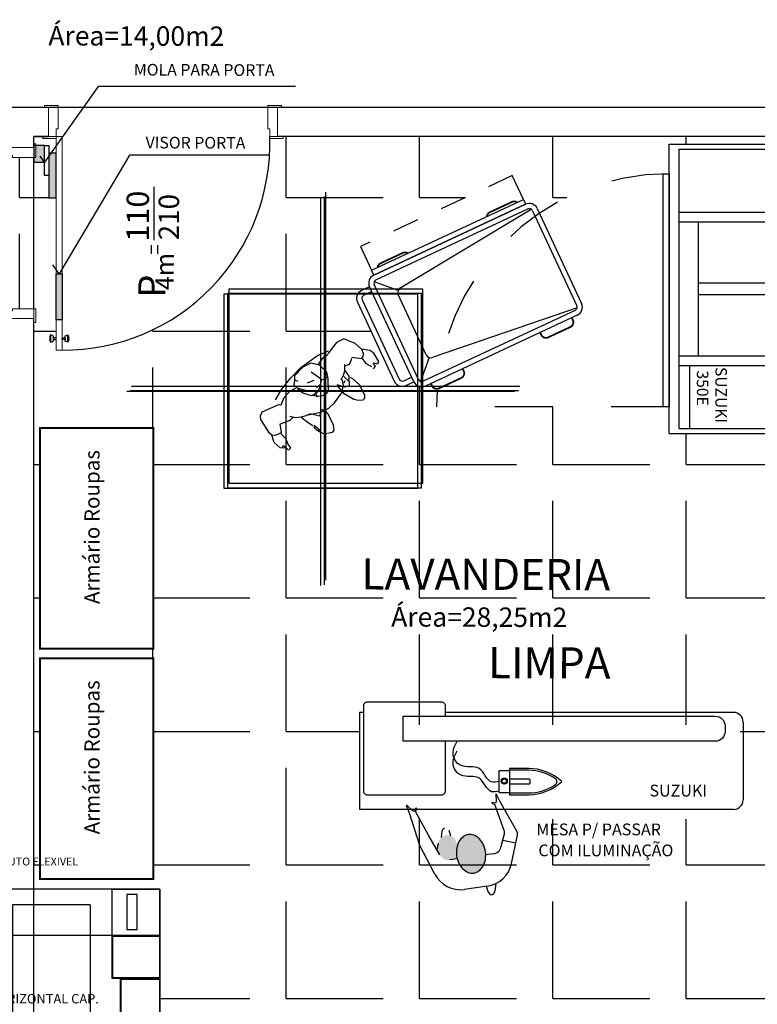
# Model space of a CAD drawing. Units: metres. Extents: x -5 to 11409, y -524 to 0.
# Drawn here: x 11335 to 11339, y -434 to -429 of the extents above; entities that cross this region are included whole.
import ezdxf
from ezdxf.enums import TextEntityAlignment as Align

# ---------------------------------------------------------------- set-up
doc = ezdxf.new("R2010")
doc.units = ezdxf.units.M
doc.header["$LTSCALE"] = 2.5
doc.header["$MEASUREMENT"] = 0
doc.header["$PDMODE"] = 66
doc.header["$PDSIZE"] = -0.1
doc.linetypes.add('CACHE', pattern=[0.24, 0.12, -0.12])
doc.linetypes.add('HIDDEN2', pattern=[0.12, 0.06, -0.06])
doc.layers.get('0').update_dxf_attribs({"linetype": 'CONTINUOUS'})
for name, color, linetype in [('0 FACHADA', 7, 'CONTINUOUS'), ('01ESQUADRIAS', 5, 'CONTINUOUS'), ('0COTAS', 142, 'CONTINUOUS'), ('0E', 5, 'CONTINUOUS'), ('0TEXTO', 3, 'CONTINUOUS'), ('cabelo', 44, 'CONTINUOUS'), ('calça', 116, 'CONTINUOUS'), ('EQUIP', 7, 'CONTINUOUS'), ('GIRO', 7, 'CONTINUOUS'), ('TEXTO', 7, 'CONTINUOUS')]:
    doc.layers.add(name, color=color, linetype=linetype)
doc.layers.add('4', color=7, linetype='CONTINUOUS', lineweight=25)
doc.layers.add('Portas', color=5, linetype='CONTINUOUS', lineweight=20)
doc.styles.add('REGUA80', font='simplex.shx')
doc.styles.add('ROMANS', font='ROMANS.SHX', dxfattribs={"width": 1.25})
pattern_1 = [(0, (78.8374, -54.412), (0, 0.6875), [0.5, -0.1875]), (90, (78.8374, -54.412), (-0.6875, 4e-17), [0.5, -0.1875])]

# ---------------------------------------------------------------- blocks, each defined once
blk = doc.blocks.new('carrinho roupa')
at = {"const_width": 0.01}
for points in [[(0.1894, 0.3807, -0.260697), (0.215, 0.395), (0.355, 0.395, -0.260697), (0.3806, 0.3807)], [(1.0706, 0.3807, 0.260697), (1.045, 0.395), (0.905, 0.395, 0.260697), (0.8794, 0.3807)], [(0.185, -0.35), (0.185, -0.365, 0.414214), (0.215, -0.395), (0.355, -0.395, 0.414214), (0.385, -0.365), (0.385, -0.35)], [(1.075, -0.35), (1.075, -0.365, -0.414214), (1.045, -0.395), (0.905, -0.395, -0.414214), (0.875, -0.365), (0.875, -0.35)]]:
    blk.add_lwpolyline(points, format="xyb", dxfattribs=at)
at = {"layer": '0TEXTO', "linetype": 'HIDDEN2'}
for p, q in [((1.11, 0.5307), (0.15, 0.5307)), ((0.15, 0.5307), (0.15, 0.3807)), ((1.11, 0.3807), (1.11, 0.5307))]:
    blk.add_line(p, q, dxfattribs=at)
at = {"layer": '0TEXTO'}
for p, q in [((0.15, 0.35), (1.11, 0.35)), ((0.1, 0.3), (0.05, 0.3)), ((0.1, -0.3), (0.1, 0.3)), ((0.13, -0.3), (0.13, 0.3)), ((0.2388, 0.2112), (0.1359, 0.3141)), ((0.15, 0.32), (1.11, 0.32)), ((0.26, 0.22), (1.1262, 0.3118)), ((1.13, 0.3), (1.13, -0.3)), ((1.16, 0.3), (1.16, -0.3)), ((0, 0.25), (0, -0.25)), ((0.03, 0.25), (0.03, -0.25)), ((0.1, 0.27), (0.05, 0.27)), ((0.23, -0.19), (0.23, 0.19)), ((0.2388, -0.2112), (0.1359, -0.3141)), ((1.1262, -0.3118), (0.26, -0.22)), ((0.05, -0.27), (0.1, -0.27)), ((0.05, -0.3), (0.1, -0.3)), ((1.11, -0.32), (0.15, -0.32)), ((1.11, -0.35), (0.15, -0.35))]:
    blk.add_line(p, q, dxfattribs=at)
blk.add_lwpolyline([(1.11, 0.35), (0.15, 0.35), (0.15, 0.3807), (1.11, 0.3807)], close=True, dxfattribs=at)
for centre, radius, start, end in [((0.15, 0.3), 0.05, 90, 180), ((1.11, 0.3), 0.05, 360, 90), ((0.05, 0.25), 0.05, 90, 180), ((0.15, 0.3), 0.02, 90, 180), ((1.11, 0.3), 0.02, 360, 90), ((0.05, 0.25), 0.02, 90, 180), ((0.26, 0.19), 0.03, 90, 180), ((0.26, -0.19), 0.03, 180, 270), ((0.05, -0.25), 0.05, 180, 270), ((0.05, -0.25), 0.02, 180, 270), ((0.15, -0.3), 0.05, 180, 270), ((0.15, -0.3), 0.02, 180, 270), ((1.11, -0.3), 0.05, 270, 0), ((1.11, -0.3), 0.02, 270, 0)]:
    blk.add_arc(centre, radius, start, end, dxfattribs=at)
blk = doc.blocks.new('SECADOR ROTATIVO')
for p, q in [((0.4011, 0.1801), (0.1735, 0.0589)), ((1.4915, 0.1801), (0.4011, 0.1801)), ((0.1735, 0.0589), (0.1588, 0.0865))]:
    blk.add_line(p, q)
at = {"color": 253, "linetype": 'CACHE'}
blk.add_line((1.6182, 0), (-0.6294, 0), dxfattribs=at)
at = {"linetype": 'CACHE'}
blk.add_line((1.3136, -1.933), (1.3136, -3.133), dxfattribs=at)
blk.add_lwpolyline([(0.3794, 0), (0.4304, 0), (0.4304, -0.0312), (0.3794, -0.0312)], close=True)
for centre, radius, start, end in [((0.0794, -0.079), 0.3229, 321.5358, 8.5231), ((0.0794, -0.079), 0.3429, 321.5358, 8.0226), ((0.8271, -0.5128), 0.5469, 154.7981, 211.6799), ((0.8271, -0.5128), 0.5269, 154.7981, 211.6799)]:
    blk.add_arc(centre, radius, start, end)
blk.add_arc((1.3136, -1.933), 1.2, 180, 270, dxfattribs=at)
at = {"layer": '0TEXTO'}
for p, q in [((-0.0389, -0.8519), (0, -0.8)), ((1.4123, -0.8), (0, -0.8)), ((1.4511, -0.8519), (1.4123, -0.8)), ((-0.0389, -1.933), (-0.0389, -0.8519)), ((1.4261, -0.85), (-0.0139, -0.85)), ((-0.0139, -1.883), (-0.0139, -0.85)), ((0.3111, -1.883), (0.3111, -0.85)), ((0.3611, -1.883), (0.3611, -0.85)), ((1.0511, -1.883), (1.0511, -0.85)), ((1.1011, -1.883), (1.1011, -0.85)), ((1.4261, -1.883), (1.4261, -0.85)), ((1.4511, -1.933), (1.4511, -0.8519)), ((1.0511, -0.95), (0.3611, -0.95)), ((0.6761, -1.783), (0.6761, -0.95)), ((0.7361, -1.783), (0.7361, -0.95)), ((1.0511, -1.783), (0.3611, -1.783)), ((1.1011, -1.8285), (1.4261, -1.8285)), ((1.4261, -1.883), (-0.0139, -1.883)), ((1.4511, -1.933), (-0.0389, -1.933))]:
    blk.add_line(p, q, dxfattribs=at)
for points in [[(0, -0.8), (0.2412, -0.8), (0.2412, 0.2272), (0, 0.2272)], [(0.7385, -0.4), (0.6772, -0.4), (0.6772, -0.3387), (0.7385, -0.3387)], [(0.3716, -0.4), (1.0616, -0.4), (1.0616, -0.4622), (0.3716, -0.4622)], [(0.5323, -0.4622), (0.9009, -0.4622), (0.9009, -0.8), (0.5323, -0.8)], [(0.8064, -0.5711), (0.6191, -0.5711), (0.6191, -0.5196), (0.8064, -0.5196)], [(0.8064, -0.6911), (0.6191, -0.6911), (0.6191, -0.7426), (0.8064, -0.7426)], [(0.1136, -1.933), (1.3136, -1.933), (1.3136, -1.9649), (0.1136, -1.9649)]]:
    blk.add_lwpolyline(points, close=True, dxfattribs=at)
for points in [[(0.6825, -0.5196), (0.6825, -0.4622), (0.7423, -0.4622), (0.7423, -0.5196)], [(0.6825, -0.6911), (0.6825, -0.5711)], [(0.7423, -0.5711), (0.7423, -0.6911)], [(0.7423, -0.7426), (0.7423, -0.8), (0.6825, -0.8), (0.6825, -0.7426)]]:
    blk.add_lwpolyline(points, dxfattribs=at)
for centre in [(0.6478, -0.5491), (0.7778, -0.5491), (0.6478, -0.7132), (0.7778, -0.7132)]:
    blk.add_circle(centre, 0.0121, dxfattribs=at)
at = {"layer": '0TEXTO', "style": 'ROMANS'}
for s, p in [('SUZUKI', (1.2531, -1.6954)), ('350E', (1.2177, -1.7908))]:
    blk.add_text(s, height=0.05905, dxfattribs=at).set_placement(p, align=Align.CENTER)
at = {"layer": 'TEXTO', "style": 'ROMANS'}
for s, height, p in [('DUTO DE EXAUSTÃO', 0.0729, (0.942, 0.2086)), ('SECADOR ROTATIVO', 0.0486, (0.7192, -1.2791)), ('CAP 50KG', 0.0486, (0.7192, -1.3888))]:
    blk.add_text(s, height=height, dxfattribs=at).set_placement(p, align=Align.CENTER)
blk = doc.blocks.new('LAVADOURA HORIZONTAL')
at = {"layer": '0TEXTO'}
for p, q in [((1.75, 0.875), (0, 0.875)), ((0, 0.875), (0, -0.875)), ((0.4133, 0.5771), (0.4133, 0.875)), ((1.75, -0.875), (1.75, 0.875)), ((0.8, 0.775), (0.8, -0.5688)), ((1.3, 0.775), (0.8, 0.775)), ((1.3, 0.775), (1.3, -0.5688)), ((1.4424, 0.5771), (0.4133, 0.5771)), ((0.4133, 0.5771), (0.4133, -0.5688)), ((0.4133, -0.5688), (1.3771, -0.5688)), ((0.8, -0.6099), (0.8, -0.775)), ((1.4643, -0.6099), (1.4643, -0.8872)), ((1.4943, -0.6099), (1.4943, -0.8872)), ((0, -0.875), (1.75, -0.875)), ((0.2866, -1.0255), (0.2869, -0.8291)), ((0.3193, -0.9172), (0.3193, -0.8682)), ((1.4343, -0.9172), (0.3193, -0.9172)), ((1.4343, -0.9472), (0.3193, -0.9472)), ((0.3193, -0.9472), (0.3193, -0.9962)), ((0.3771, -1.0126), (0.3956, -1.0126)), ((0.3771, -1.0628), (0.3771, -1.0126)), ((0.3956, -1.0126), (0.3956, -1.0628)), ((0.3771, -1.0299), (0.3502, -1.0299)), ((0.3502, -1.0299), (0.3502, -1.0405)), ((0.3502, -1.0405), (0.3771, -1.0405)), ((0.3771, -1.0405), (0.3771, -1.0299)), ((0.3956, -1.0628), (0.3771, -1.0628))]:
    blk.add_line(p, q, dxfattribs=at)
blk.add_lwpolyline([(0.4133, 0.875), (0.6419, 0.875), (0.6419, 0.8936, 0.414214), (0.5919, 0.9436), (0.4633, 0.9436, 0.414214), (0.4133, 0.8936)], format="xyb", close=True, dxfattribs=at)
for points in [[(1.75, 0.5771), (1.4424, 0.5771), (1.4424, 0.875), (1.75, 0.875)], [(1.5385, 0.8444), (1.6017, 0.8444), (1.6017, 0.6137), (1.5385, 0.6137)], [(0.3694, 0.3856), (0.3297, 0.3856), (0.3297, 0.7787), (0.3694, 0.7787)], [(0.3399, 0.7656), (0.3616, 0.7656), (0.3616, 0.7332), (0.3399, 0.7332)], [(1.75, 0.3003), (1.4424, 0.3003), (1.4424, 0.5771), (1.75, 0.5771)], [(1.7459, 0.3044), (1.4465, 0.3044), (1.4465, 0.573), (1.7459, 0.573)], [(0.3399, 0.3986), (0.3616, 0.3986), (0.3616, 0.4311), (0.3399, 0.4311)], [(1.75, -0.292), (1.496, -0.292), (1.496, 0.3003), (1.75, 0.3003)], [(1.7459, -0.2878), (1.5001, -0.2878), (1.5001, 0.2962), (1.7459, 0.2962)], [(1.75, -0.292), (1.4424, -0.292), (1.4424, -0.5688), (1.75, -0.5688)], [(1.7459, -0.2961), (1.4465, -0.2961), (1.4465, -0.5646), (1.7459, -0.5646)], [(0.3883, -0.5688), (1.6472, -0.5688), (1.6472, -0.6099), (0.3883, -0.6099)], [(1.2285, -0.6099), (0.9322, -0.6099), (0.9322, -0.875), (1.2285, -0.875)], [(0.3771, -0.8346), (0.3502, -0.8346), (0.3502, -0.824), (0.3771, -0.824)], [(0.3771, -0.8519), (0.3956, -0.8519), (0.3956, -0.8016), (0.3771, -0.8016)]]:
    blk.add_lwpolyline(points, close=True, dxfattribs=at)
for centre, radius in [((1.0312, -0.0014), 0.0428), ((0.9755, -0.6559), 0.013), ((1.1852, -0.6559), 0.013), ((0.9755, -0.829), 0.013), ((1.1852, -0.829), 0.013)]:
    blk.add_circle(centre, radius, dxfattribs=at)
for centre, radius, start, end in [((0.2363, 1.1409), 0.0118, 92.84589, 242.99259), ((0.2206, 0.9078), 0.2454, 8.37934, 86.45801), ((0.2334, 1.1238), 0.0165, 121.18884, 281.70663), ((0.2208, 1.1156), 0.0179, 333.29099, 55.46275), ((0.2225, 0.9123), 0.1958, 359.97001, 86.54003), ((0.3193, -0.8353), 0.0329, 270, 190.57025), ((1.4343, -0.8872), 0.06, 270, 0), ((1.4343, -0.8872), 0.03, 270, 0), ((0.3193, -1.0291), 0.0329, 173.62721, 90)]:
    blk.add_arc(centre, radius, start, end, dxfattribs=at)
at = {"attachment_point": 1, "style": 'ROMANS'}
for s, insert, char_height, width in [('ELETRODUTO FLEXIVEL', (0.4684, 1.079), 0.050625, 1.194516), ('LAVADOURA HORIZONTAL CAP. 100KG', (0.1508, 0.2005), 0.06075, 1.433419), ('TUBULAÇÃO DE ÁGUA', (0.4344, -0.9725), 0.050625, 1.194516)]:
    blk.add_mtext(s, dxfattribs=dict(at, insert=insert, char_height=char_height, width=width))
at = {"layer": '0TEXTO', "style": 'ROMANS'}
for s, p in [('SUZUKI', (0.607, -0.3911)), ('LT 1100', (0.613, -0.4762))]:
    blk.add_text(s, height=0.05468, dxfattribs=at).set_placement(p, align=Align.CENTER)
blk = doc.blocks.new('MESA PARA PASSAR')
at = {"layer": '0TEXTO'}
for p, q in [((0.0222, 0.5), (0, 0.5)), ((0, 0.5), (0, 0)), ((1.9278, 0.5), (0.4418, 0.5)), ((1.9778, 0.45), (1.9778, 0.05)), ((1.9278, 0), (0, 0))]:
    blk.add_line(p, q, dxfattribs=at)
at = {"layer": '0TEXTO', "color": 0}
for p, q in [((0.8726, 0.211), (0.7728, 0.211)), ((0.7728, 0.211), (0.7728, 0.076)), ((0.7369, 0.1517), (0.7331, 0.154)), ((0.74, 0.155), (0.7374, 0.1587)), ((0.7442, 0.1568), (0.7432, 0.1612)), ((0.7489, 0.1568), (0.7498, 0.1612)), ((0.7524, 0.1554), (0.7548, 0.1592)), ((0.7553, 0.1529), (0.7588, 0.1556)), ((0.8726, 0.202), (0.7728, 0.202)), ((0.7354, 0.1471), (0.7309, 0.1476)), ((0.7356, 0.1431), (0.7313, 0.1419)), ((0.7378, 0.1388), (0.7343, 0.136)), ((0.7383, 0.1324), (0.7406, 0.1363)), ((0.7442, 0.1348), (0.7432, 0.1304)), ((0.7489, 0.1349), (0.7498, 0.1304)), ((0.7527, 0.1364), (0.7552, 0.1327)), ((0.76, 0.1377), (0.7561, 0.14)), ((0.7574, 0.1486), (0.7618, 0.1497)), ((0.7576, 0.1441), (0.7621, 0.1434)), ((0.7728, 0.085), (0.8726, 0.085)), ((0.7728, 0.076), (0.8726, 0.076))]:
    blk.add_line(p, q, dxfattribs=at)
at = {"layer": '0TEXTO'}
blk.add_lwpolyline([(0.4418, 0.3511), (0.4418, 0.0938, -0.414214), (0.4218, 0.0738), (0.0422, 0.0738, -0.414214), (0.0222, 0.0938), (0.0222, 0.5342, -0.414214), (0.0422, 0.5542), (0.4218, 0.5542, -0.414214), (0.4418, 0.5342), (0.4418, 0.4803)], format="xyb", dxfattribs=at)
blk.add_lwpolyline([(0.2254, 0.4803), (1.8345, 0.4803, -0.414214), (1.8845, 0.4303), (1.8845, 0.4011, -0.414214), (1.8345, 0.3511), (0.2254, 0.3511)], format="xyb", close=True, dxfattribs=at)
at = {"layer": '0TEXTO', "color": 0}
for points in [[(0.7728, 0.0853), (0.7247, 0.0853, -0.414214), (0.7202, 0.0898), (0.7202, 0.1966, -0.414214), (0.7247, 0.2011), (0.7728, 0.2011)], [(0.7728, 0.1313), (0.8751, 0.1313, 0.414214), (0.8796, 0.1358), (0.8796, 0.1518, 0.414214), (0.8751, 0.1563), (0.7728, 0.1563)]]:
    blk.add_lwpolyline(points, format="xyb", close=True, dxfattribs=at)
for radius in [0.0157, 0.0112]:
    blk.add_circle((0.7465, 0.1458), radius, dxfattribs=at)
at = {"layer": '0TEXTO'}
for centre, start, end in [((1.9278, 0.45), 0, 90), ((1.9278, 0.05), 270, 0)]:
    blk.add_arc(centre, 0.05, start, end, dxfattribs=at)
at = {"layer": '0TEXTO', "color": 0}
for centre, radius, start, end in [((0.8718, -0.0392), 0.2502, 46.9032, 90.1845), ((0.8718, -0.0392), 0.2412, 54.9384, 90.1845), ((1, 0.1435), 0.018, 305.0616, 54.9384), ((0.8718, 0.3262), 0.2502, 269.8155, 313.0968), ((0.8718, 0.3262), 0.2412, 269.8155, 305.0616)]:
    blk.add_arc(centre, radius, start, end, dxfattribs=at)
blk.add_open_spline([(0.7192, 0.1435), (0.7059, 0.1408), (0.6587, 0.1315), (0.6305, 0.2402), (0.5153, 0.2006), (0.4673, 0.2895), (0.4979, 0.3385), (0.5042, 0.3511)], degree=3, knots=[0, 0, 0, 0, 0.0377072, 0.1330166, 0.226706, 0.3196296, 0.3570498, 0.3570498, 0.3570498, 0.3570498], dxfattribs=at)
at = {"layer": '0TEXTO', "insert": (1.4951, 0.1274), "char_height": 0.06075, "width": 1.210353, "attachment_point": 1, "style": 'ROMANS'}
blk.add_mtext('SUZUKI', dxfattribs=at)
at = {"layer": 'TEXTO', "char_height": 0.06075, "width": 1.210353, "attachment_point": 1, "style": 'ROMANS'}
for s, insert in [('MESA P/ PASSAR', (0.9116, -0.0726)), ('COM ILUMINAÇÃO', (0.9224, -0.1806))]:
    blk.add_mtext(s, dxfattribs=dict(at, insert=insert))
blk = doc.blocks.new('HOMEMDEPE')
for p, q in [((0.1869, 0.2062), (0.1446, 0.1996)), ((0.2356, 0.1681), (0.1869, 0.2062)), ((-0.0669, 0.1253), (0.0319, 0.1614)), ((0.0319, 0.1614), (0.0942, 0.169)), ((0.1446, 0.1996), (0.086, 0.1553)), ((0.2593, 0.1307), (0.2356, 0.1681)), ((-0.1318, 0.0887), (-0.0669, 0.1253)), ((-0.0926, 0.1019), (-0.1094, 0.0933)), ((-0.082, 0.1119), (-0.0926, 0.1019)), ((-0.0562, 0.1238), (-0.082, 0.1119)), ((-0.0109, 0.1324), (-0.0562, 0.1238)), ((0.0293, 0.1103), (-0.0109, 0.1324)), ((0.0509, 0.1409), (0.0216, 0.1146)), ((0.0557, 0.0649), (0.0293, 0.1103)), ((0.0848, 0.15), (0.0509, 0.1409)), ((0.2011, 0.1047), (0.2453, 0.0846)), ((0.2624, 0.109), (0.2549, 0.0918)), ((0.2593, 0.1307), (0.2624, 0.109)), ((0.2991, 0.1128), (0.2593, 0.1307)), ((0.3157, 0.0933), (0.2991, 0.1128)), ((-0.1918, 0.0449), (-0.1318, 0.0887)), ((-0.1167, 0.0702), (-0.1257, 0.0505)), ((-0.1094, 0.0933), (-0.1167, 0.0702)), ((-0.1139, 0.0732), (-0.1018, 0.063)), ((0.0186, 0.0366), (-0.0226, 0.0875)), ((0.0535, 0.0315), (0.0557, 0.0649)), ((0.1466, 0.0472), (0.1549, 0.0791)), ((0.1528, 0.0725), (0.1786, 0.0737)), ((0.1786, 0.0737), (0.1926, 0.0893)), ((0.1926, 0.0893), (0.1995, 0.0995)), ((0.2549, 0.0918), (0.2453, 0.0846)), ((0.2494, 0.0873), (0.2595, 0.0562)), ((0.2595, 0.0562), (0.285, 0.0308)), ((0.3274, 0.0447), (0.3157, 0.0933)), ((-0.2391, 0.0015), (-0.1918, 0.0449)), ((-0.2177, -0.0305), (-0.1918, 0.001)), ((-0.1918, 0.001), (-0.1572, 0.0231)), ((-0.1572, 0.0231), (-0.1201, 0.0314)), ((-0.1257, 0.0505), (-0.1128, 0.028)), ((-0.1128, 0.028), (-0.0924, -0.0028)), ((-0.0748, 0.0056), (-0.1092, 0.0248)), ((-0.056, 0.0408), (-0.0329, 0.042)), ((-0.0329, 0.042), (-0.0188, 0.0445)), ((-0.0205, -0.019), (0, 0)), ((-0.0171, 0.0033), (0.007, 0.015)), ((0, 0), (0.0185, 0.0357)), ((0.0185, 0.0357), (0.0397, 0.0341)), ((0.0371, -0.0301), (0.0535, 0.0315)), ((0.0397, 0.0341), (0.051, 0.0412)), ((0.1158, 0.0079), (0.1337, 0.0266)), ((0.1198, -0.0232), (0.1204, 0.0075)), ((0.1333, 0.0197), (0.1525, -0.0117)), ((0.1337, 0.0266), (0.1466, 0.0472)), ((0.1591, 0.0139), (0.1463, -0.036)), ((0.1468, 0.0479), (0.1591, 0.0139)), ((0.1639, 0.0075), (0.1739, -0.0011)), ((0.2921, 0.0161), (0.3042, 0.0262)), ((0.2983, 0.0376), (0.3006, 0.0461)), ((0.3042, 0.0262), (0.2983, 0.0376)), ((0.3006, 0.0461), (0.3201, 0.0353)), ((0.3201, 0.0353), (0.3274, 0.0447)), ((-0.3352, -0.056), (-0.3204, -0.0389)), ((-0.3204, -0.0389), (-0.229, -0.0269)), ((-0.229, -0.0269), (-0.2177, -0.0305)), ((-0.0924, -0.0028), (-0.0548, -0.0274)), ((-0.0548, -0.0274), (-0.0412, -0.027)), ((-0.0473, -0.0282), (-0.0219, -0.0406)), ((-0.0412, -0.027), (-0.0205, -0.019)), ((-0.0316, -0.0166), (-0.029, -0.0429)), ((-0.0219, -0.0406), (0.0002, -0.0429)), ((0.0002, -0.0429), (0.0198, -0.041)), ((0.0198, -0.041), (0.0371, -0.0301)), ((0.1228, -0.0333), (0.0886, -0.0124)), ((0.1108, -0.0656), (0.0891, -0.0155)), ((0.0983, -0.0593), (0.1198, -0.0232)), ((0.1463, -0.036), (0.1228, -0.0333)), ((0.1329, -0.0032), (0.1243, -0.0132)), ((0.1739, -0.0011), (0.1996, -0.043)), ((0.1996, -0.043), (0.2104, -0.1008)), ((-0.3386, -0.076), (-0.3352, -0.056)), ((-0.3147, -0.1559), (-0.3386, -0.076)), ((-0.1902, -0.0991), (-0.1664, -0.1131)), ((0.0144, -0.1156), (0.0504, -0.0968)), ((0.0504, -0.0968), (0.0983, -0.0593)), ((0.1508, -0.1082), (0.1108, -0.0656)), ((0.2104, -0.1008), (0.2043, -0.1178)), ((-0.2553, -0.1691), (-0.2491, -0.1232)), ((-0.2472, -0.124), (-0.1946, -0.1195)), ((-0.1946, -0.1195), (-0.1745, -0.1095)), ((-0.1664, -0.1131), (-0.1372, -0.1184)), ((-0.1372, -0.1184), (-0.1087, -0.1201)), ((-0.108, -0.1584), (-0.1366, -0.1224)), ((-0.1087, -0.1201), (-0.0884, -0.1166)), ((-0.0982, -0.119), (-0.0315, -0.1229)), ((-0.0433, -0.1426), (-0.0869, -0.1172)), ((-0.0252, -0.1103), (-0.0433, -0.1426)), ((-0.0315, -0.1229), (0.0144, -0.1156)), ((-0.0228, -0.1101), (-0.0078, -0.123)), ((-0.0078, -0.123), (0.0039, -0.1484)), ((0.0039, -0.1484), (0.0122, -0.2046)), ((0.1729, -0.1188), (0.1508, -0.1082)), ((0.1946, -0.1231), (0.1729, -0.1188)), ((0.2043, -0.1178), (0.1946, -0.1231)), ((-0.3058, -0.1678), (-0.3147, -0.1559)), ((-0.3057, -0.208), (-0.3058, -0.1678)), ((-0.3043, -0.1678), (-0.2888, -0.1733)), ((-0.2888, -0.1733), (-0.2553, -0.1691)), ((-0.2606, -0.1706), (-0.2426, -0.2057)), ((-0.0897, -0.1808), (-0.108, -0.1584)), ((-0.0566, -0.2202), (-0.0824, -0.1811)), ((-0.2822, -0.2426), (-0.3057, -0.208)), ((-0.2561, -0.2529), (-0.2822, -0.2426)), ((-0.2617, -0.2379), (-0.2714, -0.2424)), ((-0.2469, -0.262), (-0.2617, -0.2379)), ((-0.2426, -0.2057), (-0.239, -0.2389)), ((-0.239, -0.2389), (-0.232, -0.2564)), ((-0.0033, -0.2406), (-0.029, -0.239)), ((0.0081, -0.2307), (-0.0033, -0.2406)), ((0.0122, -0.2046), (0.0081, -0.2307)), ((-0.2469, -0.262), (-0.2407, -0.2652)), ((-0.232, -0.2564), (-0.2407, -0.2652))]:
    blk.add_line(p, q)
blk.add_arc((0.0062, -0.1449), 0.1021, 202.948, 248.04)
for p in [(-0.001, -0.0202), (0.0175, -0.0222), (0.0298, -0.0018)]:
    blk.add_point(p)
blk = doc.blocks.new('PORTA 80-15')
at = {"color": 7}
for points in [[(0.0004, 0.7277, -0.234089), (0.0004, 0.7777), (0.013, 0.7733, -0.414214), (0.02, 0.7663), (0.02, 0.7527), (0.02, 0.7391, -0.414214), (0.013, 0.7321), (0.0006, 0.7277), (0.0006, 0.7776), (0.0004, 0.7777), (0.0004, 0.7277)], [(0.1196, 0.7277, 0.234089), (0.1196, 0.7777), (0.107, 0.7733, 0.414214), (0.1, 0.7663), (0.1, 0.7527), (0.1, 0.7391, 0.414214), (0.107, 0.7321), (0.1194, 0.7277), (0.1194, 0.7776), (0.1196, 0.7777), (0.1196, 0.7277)]]:
    blk.add_lwpolyline(points, format="xyb", dxfattribs=at)
for points in [[(0.02, 0.7577), (0.04, 0.7577), (0.04, 0.7477), (0.02, 0.7477)], [(0.1, 0.7577), (0.08, 0.7577), (0.08, 0.7477), (0.1, 0.7477)]]:
    blk.add_lwpolyline(points, close=True, dxfattribs=at)
at = {"layer": 'GIRO'}
blk.add_arc((0.077, 0.037), 0.7639, 357.2218, 92.7782, dxfattribs=at)
at = {"layer": 'Portas'}
for p, q in [((0, -0.15), (0, 0)), ((0, 0), (0.04, 0)), ((0.04, 0), (0.04, -0.04)), ((0.88, 0), (0.84, 0)), ((0.84, 0), (0.84, -0.04)), ((0.88, -0.15), (0.88, 0)), ((0.04, -0.04), (0.05, -0.04)), ((0.05, -0.04), (0.05, -0.15)), ((0.83, -0.04), (0.83, -0.15)), ((0.84, -0.04), (0.83, -0.04)), ((0.05, -0.15), (0, -0.15)), ((0.83, -0.15), (0.88, -0.15))]:
    blk.add_line(p, q, dxfattribs=at)
for points in [[(0.08, 0), (0.04, 0), (0.04, 0.8), (0.08, 0.8)], [(-0.03, 0.01), (0.04, 0.01), (0.04, 0), (-0.03, 0)], [(0.84, 0.01), (0.91, 0.01), (0.91, 0), (0.84, 0)], [(-0.02, -0.15), (0.05, -0.15), (0.05, -0.16), (-0.02, -0.16)], [(0.83, -0.15), (0.9, -0.15), (0.9, -0.16), (0.83, -0.16)]]:
    blk.add_lwpolyline(points, close=True, dxfattribs=at)

msp = doc.modelspace()

# ---------------------------------------------------------------- hatches: boundary and pattern name
h = msp.add_hatch()
h.set_pattern_fill('ANGLE', color=250, scale=2.5, style=0)
h.set_pattern_definition(pattern_1)
h.paths.add_polyline_path([(11334.3999, -429.5695), (11334.4422, -429.5695), (11334.4422, -429.5495), (11334.4336, -429.5495, -0.414214), (11334.4266, -429.5425), (11334.4222, -429.5299, -0.235909), (11334.4725, -429.5301), (11334.4722, -429.5301), (11334.4678, -429.5425, -0.414214), (11334.4608, -429.5495), (11334.4522, -429.5495), (11334.4522, -429.5695), (11335.1899, -429.5695), (11335.1899, -429.4995), (11335.1999, -429.4995), (11335.1999, -429.4721), (11334.0218, -429.4721), (11334.0218, -430.3115), (11333.5999, -430.3115), (11333.5999, -430.4115), (11334.3398, -430.4115), (11334.3398, -431.0721), (11335.1999, -431.0721), (11335.1999, -430.4395), (11335.1899, -430.4395), (11335.1899, -430.3699, -0.438999)])
h.paths.add_polyline_path([(11335.3499, -429.5795), (11335.2399, -429.5795), (11335.2399, -429.5695), (11335.1999, -429.5695), (11335.1999, -429.6095), (11334.4522, -429.6095), (11334.4522, -429.6295), (11334.4608, -429.6295, -0.414214), (11334.4678, -429.6365), (11334.4722, -429.6491), (11334.4722, -429.6491, -0.235909), (11334.4218, -429.6489), (11334.4223, -429.6489), (11334.4266, -429.6365, -0.414214), (11334.4336, -429.6295), (11334.4422, -429.6295), (11334.4422, -429.6095), (11334.399, -429.6095, 0.423468), (11335.1899, -430.3699), (11335.1899, -430.3695), (11335.1999, -430.3695), (11335.2399, -430.3695), (11335.2399, -430.3595), (11335.3499, -430.3595)])
h.paths.add_polyline_path([(11334.5999, -431.0236), (11335.0499, -431.0236), (11335.0499, -430.7986), (11334.5999, -430.7986)], flags=24)
h.paths.add_polyline_path([(11334.0148, -430.584), (11335.0933, -430.5875), (11335.094, -430.3804), (11334.0155, -430.3769)], flags=25)
h.paths.add_polyline_path([(11334.2356, -430.3613), (11334.9451, -430.3557), (11334.9428, -430.0557), (11334.2333, -430.0613)], flags=24)
h.paths.add_polyline_path([(11334.7698, -430.0231), (11334.8395, -430.0233), (11334.84, -429.8816), (11334.7702, -429.8814)], flags=24)
h.paths.add_polyline_path([(11334.6559, -430.0168), (11334.8176, -430.0174), (11334.8183, -429.8095), (11334.6566, -429.8089)], flags=24)
h.paths.add_polyline_path([(11334.939, -429.9499), (11335.1837, -429.9507), (11335.1843, -429.7774), (11334.9395, -429.7766)], flags=24)
h.paths.add_polyline_path([(11334.9021, -430.1022), (11335.2046, -430.1032), (11335.2051, -429.9457), (11334.9026, -429.9447)], flags=24)
at = {"true_color": 0x105689}
h = msp.add_hatch(dxfattribs=at)
h.set_pattern_fill('ANGLE', color=146, scale=2.5, style=0)
h.set_pattern_definition(pattern_1)
h.paths.add_polyline_path([(11337.0176, -430.325, -0.414214), (11337.0393, -430.2652), (11337.0801, -430.2461, -0.414214), (11337.1019, -430.1863), (11337.0902, -430.1613), (11337.0331, -430.039), (11337.8161, -429.6736), (11337.8731, -429.7959), (11337.8848, -429.821, -0.414214), (11337.9446, -429.8427), (11337.9564, -429.8679, -0.142127), (11338.5934, -429.6646), (11338.5934, -429.6641), (11338.6253, -429.6641), (11338.6253, -429.5116), (11339.7064, -429.5116), (11339.7583, -429.5505), (11340.3499, -429.5505), (11340.3499, -429.4721), (11336.6358, -429.4721), (11336.6358, -429.4821), (11336.5661, -429.4821, -0.42348), (11335.4958, -430.5721), (11335.4658, -430.5721), (11335.4658, -430.5169), (11335.4508, -430.5169), (11335.4508, -430.5094), (11335.4508, -430.5029, 0.414214), (11335.4455, -430.4977), (11335.4362, -430.4944), (11335.4362, -430.5321, -0.237731), (11335.4362, -430.4941), (11335.4362, -430.4944), (11335.4455, -430.4977, -0.414214), (11335.4508, -430.5029), (11335.4508, -430.5094), (11335.4658, -430.5094), (11335.4658, -429.7876), (11335.4271, -429.7876), (11335.4271, -429.6727), (11335.4058, -429.6727), (11335.4058, -429.6041), (11335.3499, -429.6041), (11335.3499, -430.3595), (11335.3599, -430.3595), (11335.3599, -430.4295), (11335.3499, -430.4295), (11335.3499, -431.3733), (11335.3823, -431.3733), (11335.3823, -430.9732), (11335.9664, -430.9732), (11335.9664, -431.3733), (11339.6499, -431.3733), (11339.6499, -431.0222, -0.106632), (11339.6543, -431.0016), (11338.6253, -431.0016), (11338.6253, -430.8641), (11337.4253, -430.8641, -0.019285), (11337.4289, -430.7717, -0.310135), (11337.4025, -430.7561), (11337.3968, -430.7439), (11337.3683, -430.7572, -0.414214), (11337.3085, -430.7355), (11337.2677, -430.7545, -0.414214), (11337.2079, -430.7328)])
h.paths.add_polyline_path([(11336.6943, -430.7047), (11336.708, -430.6919), (11336.7155, -430.6793), (11336.7371, -430.6608), (11336.7782, -430.6401), (11336.823, -430.6503), (11336.8609, -430.6867), (11336.8678, -430.7194), (11336.8691, -430.7832), (11336.8554, -430.7984), (11336.8371, -430.8056), (11336.8152, -430.8094), (11336.8068, -430.808), (11336.8016, -430.795), (11336.7929, -430.8017), (11336.7799, -430.8058), (11336.737, -430.7925), (11336.7089, -430.7684), (11336.6903, -430.7504), (11336.6937, -430.7289)], flags=16)
h.paths.add_polyline_path([(11336.8332, -430.7243), (11336.8331, -430.725), (11336.834, -430.7248)], flags=16)
h.paths.add_polyline_path([(11336.7789, -430.9023), (11336.8286, -430.8912), (11336.8707, -430.8716), (11336.9002, -430.8437), (11336.9359, -430.7944), (11336.9449, -430.7606), (11336.9523, -430.7627), (11336.9757, -430.7589), (11336.9743, -430.7073), (11336.9533, -430.6783), (11336.9532, -430.6788), (11336.9531, -430.678), (11336.9743, -430.7073), (11336.9757, -430.7589), (11336.9523, -430.7627), (11336.9449, -430.7606), (11336.9359, -430.7944), (11336.9002, -430.8437), (11336.8707, -430.8716), (11336.8278, -430.8916), (11336.8226, -430.9134)], flags=16)
h = msp.add_hatch(dxfattribs=at)
h.set_pattern_fill('ANGLE', color=146, scale=2.5, style=0)
h.set_pattern_definition(pattern_1)
h.paths.add_polyline_path([(11339.6499, -431.3733), (11335.9664, -431.3733), (11335.9664, -432.1097), (11335.3823, -432.1097), (11335.3823, -431.3733), (11335.3499, -431.3733), (11335.3499, -433.3494), (11336.0002, -433.3494), (11336.0002, -434.0221), (11339.0499, -434.0221), (11339.0499, -434.0219), (11339.6499, -434.022)])
h.paths.add_polyline_path([(11337.028, -432.9882), (11337.028, -432.5028), (11338.9912, -432.5028), (11338.9912, -432.9882)], flags=16)
h.paths.add_polyline_path([(11335.9664, -433.2962), (11335.3823, -433.2962), (11335.3823, -432.1597), (11335.9664, -432.1597)], flags=16)
h.paths.add_polyline_path([(11334.9648, -433.2368), (11335.8216, -433.2368), (11335.8216, -433.1761), (11334.9648, -433.1761)], flags=9)
h.paths.add_polyline_path([(11335.7407, -433.1606), (11335.7407, -432.1793), (11335.5851, -432.1793), (11335.5851, -433.1606)], flags=8)
h.paths.add_polyline_path([(11337.6509, -432.3018), (11338.3861, -432.3042), (11338.3869, -432.0642), (11337.6517, -432.0618)], flags=24)
h.paths.add_polyline_path([(11339.6449, -433.2651), (11339.6449, -431.8719), (11339.4505, -431.8719), (11339.4505, -433.2651)], flags=24)
h.paths.add_polyline_path([(11337.1573, -432.0495), (11338.3311, -432.0533), (11338.3318, -431.8462), (11337.158, -431.8424)], flags=24)
h.paths.add_polyline_path([(11336.9985, -431.845), (11338.5109, -431.8499), (11338.5117, -431.6099), (11336.9993, -431.605)], flags=24)
at = {"layer": '01ESQUADRIAS'}
h = msp.add_hatch(color=1, dxfattribs=at)
h.dxf.hatch_style = 1
h.paths.add_polyline_path([(11335.4958, -430.1798), (11335.4658, -430.1798), (11335.4658, -430.4162), (11335.4958, -430.4162)])
at = {"layer": '0COTAS'}
h = msp.add_hatch(color=1, dxfattribs=at)
h.dxf.hatch_style = 1
h.paths.add_polyline_path([(11335.4271, -429.5741), (11335.4387, -429.5577), (11335.4658, -429.5577), (11335.4658, -429.7876), (11335.4271, -429.7876)])
h.paths.add_polyline_path([(11335.3499, -429.5191), (11335.4058, -429.5191), (11335.4058, -429.6041), (11335.3499, -429.6041)])
at = {"layer": 'cabelo'}
msp.add_hatch(color=40, dxfattribs=at).paths.add_polyline_path([(11337.5892, -433.2624, 0.126822), (11337.6174, -433.2656, 0.126822), (11337.6437, -433.2548, 0.10607), (11337.6659, -433.2293, 0.085783), (11337.6774, -433.1961, 0.075445), (11337.6779, -433.1562, 0.075445), (11337.6665, -433.118, 0.085783), (11337.6463, -433.0892, 0.10607), (11337.618, -433.0708, 0.126822), (11337.5898, -433.0675, 0.126822), (11337.5635, -433.0784, 0.10607), (11337.5413, -433.1039, 0.085783), (11337.5298, -433.1371, 0.075445), (11337.5293, -433.177, 0.075445), (11337.5407, -433.2152, 0.085783), (11337.5609, -433.244, 0.10607)])
at = {"layer": 'calça'}
msp.add_hatch(color=251, dxfattribs=at).paths.add_polyline_path([(11337.4946, -433.1986), (11337.5327, -433.1933, -0.031395), (11337.5293, -433.177, -0.075445), (11337.5298, -433.1371, -0.03575), (11337.5332, -433.1228), (11337.5205, -433.0921, 0.672614), (11337.4337, -433.1126), (11337.4265, -433.1434), (11337.4434, -433.1723, 0.316574)])

# ---------------------------------------------------------------- linework, layer by layer
msp.add_line((11335.3499, -430.3595), (11335.3499, -429.5795))
at = {"color": 7}
for points in [[(11335.4361, -430.4944, 0.234089), (11335.4361, -430.5319), (11335.4455, -430.5286, 0.414214), (11335.4508, -430.5233), (11335.4508, -430.5131), (11335.4508, -430.5029, 0.414214), (11335.4455, -430.4977), (11335.4362, -430.4944), (11335.4362, -430.5318), (11335.4361, -430.5319), (11335.4361, -430.4944)], [(11335.5255, -430.4944, -0.234089), (11335.5255, -430.5319), (11335.516, -430.5286, -0.414214), (11335.5108, -430.5233), (11335.5108, -430.5131), (11335.5108, -430.5029, -0.414214), (11335.516, -430.4977), (11335.5253, -430.4944), (11335.5253, -430.5318), (11335.5255, -430.5319), (11335.5255, -430.4944)]]:
    msp.add_lwpolyline(points, format="xyb", dxfattribs=at)
for points in [[(11335.4508, -430.5169), (11335.4658, -430.5169), (11335.4658, -430.5094), (11335.4508, -430.5094)], [(11335.5108, -430.5169), (11335.4958, -430.5169), (11335.4958, -430.5094), (11335.5108, -430.5094)]]:
    msp.add_lwpolyline(points, close=True, dxfattribs=at)
msp.add_arc((11335.5029, -429.5086), 1.0636, 269.6192, 1.9649)
at = {"layer": '0 FACHADA'}
for p, q in [((11340.4999, -429.3221), (11330.0499, -429.3221)), ((11335.4209, -429.4721), (11335.3499, -429.4721)), ((11335.3499, -429.5295), (11335.3499, -429.4721)), ((11335.3499, -429.4721), (11335.4258, -429.4721)), ((11340.3499, -429.4721), (11336.6058, -429.4721)), ((11335.3499, -432.7221), (11335.3499, -430.4095)), ((11335.3499, -435.0213), (11335.3499, -432.1563))]:
    msp.add_line(p, q, dxfattribs=at)
at = {"layer": '01ESQUADRIAS', "color": 1}
msp.add_line((11335.4808, -430.1798), (11335.4481, -430.1326), dxfattribs=at)
msp.add_lwpolyline([(11335.4658, -430.1798), (11335.4958, -430.1798), (11335.4958, -430.4162), (11335.4658, -430.4162)], close=True, dxfattribs=at)
at = {"layer": '0COTAS', "color": 1}
for p, q in [((11335.6822, -429.2146), (11335.4058, -429.6041)), ((11336.6981, -429.2146), (11335.6822, -429.2146)), ((11335.4058, -429.6041), (11335.3829, -429.5733)), ((11335.8436, -429.5687), (11335.4808, -430.1798)), ((11336.5647, -429.5687), (11335.8436, -429.5687))]:
    msp.add_line(p, q, dxfattribs=at)
at = {"layer": '0COTAS', "color": 165, "true_color": 0x5e67af}
for points in [[(11335.4058, -429.5191), (11335.3499, -429.5191), (11335.3499, -429.6041), (11335.4058, -429.6041)], [(11335.4271, -429.6727), (11335.4058, -429.6727), (11335.4058, -429.5191), (11335.4271, -429.5191)], [(11335.4658, -429.5577), (11335.4271, -429.5577), (11335.4271, -429.7876), (11335.4658, -429.7876)]]:
    msp.add_lwpolyline(points, close=True, dxfattribs=at)
at = {"layer": '0TEXTO'}
for p, q in [((11335.9705, -430.0052), (11335.9705, -429.7308)), ((11335.9541, -430.0314), (11335.9541, -430.0771)), ((11335.9868, -430.0314), (11335.9868, -430.0771))]:
    msp.add_line(p, q, dxfattribs=at)
at = {"layer": '0TEXTO', "const_width": 0.01}
for points in [[(11335.9664, -432.1097), (11335.3823, -432.1097), (11335.3823, -430.9732), (11335.9664, -430.9732)], [(11335.9664, -433.2962), (11335.3823, -433.2962), (11335.3823, -432.1597), (11335.9664, -432.1597)]]:
    msp.add_lwpolyline(points, close=True, dxfattribs=at)
at = {"layer": '0TEXTO', "color": 0}
for points in [[(11337.7473, -432.7947), (11337.7339, -432.7973), (11337.6867, -432.8066), (11337.6585, -432.698), (11337.5433, -432.7375), (11337.4953, -432.6486), (11337.5259, -432.5997), (11337.5323, -432.587)], [(11337.7473, -432.7947), (11337.7339, -432.7973), (11337.6867, -432.8066), (11337.6585, -432.698), (11337.5433, -432.7375), (11337.4953, -432.6486), (11337.5259, -432.5997), (11337.5323, -432.587)], [(11337.7473, -432.7947), (11337.7339, -432.7973), (11337.6867, -432.8066), (11337.6585, -432.698), (11337.5433, -432.7375), (11337.4953, -432.6486), (11337.5259, -432.5997), (11337.5323, -432.587)], [(11337.7473, -432.8447), (11337.7339, -432.8473), (11337.6867, -432.8566), (11337.6585, -432.748), (11337.5433, -432.7875), (11337.4953, -432.6986), (11337.5259, -432.6497), (11337.5323, -432.637)]]:
    msp.add_open_spline(points, degree=3, knots=[0, 0, 0, 0, 0.0377072, 0.1330166, 0.226706, 0.3196296, 0.3570498, 0.3570498, 0.3570498, 0.3570498], dxfattribs=at)
at = {"layer": 'EQUIP'}
for p, q in [((11337.729, -432.9059), (11337.7118, -432.9019)), ((11337.7324, -432.8965), (11337.7302, -432.9052)), ((11337.7312, -432.8577), (11337.7324, -432.8965)), ((11337.7525, -432.8948), (11337.7327, -432.8581)), ((11337.8392, -433.0498), (11337.7525, -432.8948)), ((11337.2861, -432.9571), (11337.2715, -432.9183)), ((11337.2719, -432.9171), (11337.2722, -432.9168)), ((11337.2722, -432.9168), (11337.3006, -432.9432)), ((11337.3006, -432.9432), (11337.3086, -432.9473)), ((11337.31, -432.9469), (11337.3183, -432.9313)), ((11337.3216, -432.9327), (11337.3169, -432.9485)), ((11337.3855, -433.0736), (11337.3169, -432.9485)), ((11337.3171, -432.9335), (11337.3171, -432.9335)), ((11337.3195, -432.9308), (11337.321, -432.9315)), ((11337.7106, -432.9026), (11337.7101, -432.9041)), ((11337.7107, -432.9053), (11337.7257, -432.9122)), ((11337.7143, -432.9025), (11337.7143, -432.9025)), ((11337.7749, -433.0462), (11337.7257, -432.9122)), ((11337.339, -433.1233), (11337.2861, -432.9571)), ((11337.4512, -433.0825), (11337.4553, -433.049)), ((11337.4892, -433.0456), (11337.4981, -433.0749)), ((11337.4434, -433.1723), (11337.3855, -433.0736)), ((11337.7592, -433.1282), (11337.7758, -433.064)), ((11337.7675, -433.0961), (11337.8342, -433.11)), ((11337.8121, -433.2159), (11337.8424, -433.0705)), ((11337.4166, -433.2712), (11337.339, -433.1233)), ((11337.4337, -433.1126), (11337.4265, -433.1434)), ((11337.5327, -433.1933), (11337.4946, -433.1986)), ((11337.7172, -433.1675), (11337.6791, -433.1728)), ((11337.686, -433.3339), (11337.5702, -433.35)), ((11337.6924, -433.3631), (11337.6836, -433.3342)), ((11337.7312, -433.3201), (11337.7263, -433.3598)), ((11337.7106, -433.3773), (11337.71, -433.3773)), ((11337.7143, -433.3757), (11337.7106, -433.3773))]:
    msp.add_line(p, q, dxfattribs=at)
msp.add_lwpolyline([(11337.5293, -433.177, 0.075445), (11337.5407, -433.2152, 0.085783), (11337.5609, -433.244, 0.10607), (11337.5892, -433.2624, 0.126822), (11337.6174, -433.2656, 0.126822), (11337.6437, -433.2548, 0.10607), (11337.6659, -433.2293, 0.085783), (11337.6774, -433.1961, 0.075445), (11337.6779, -433.1562, 0.075445), (11337.6665, -433.118, 0.085783), (11337.6463, -433.0892, 0.10607), (11337.618, -433.0708, 0.126822), (11337.5898, -433.0675, 0.126822), (11337.5635, -433.0784, 0.10607), (11337.5413, -433.1039, 0.085783), (11337.5298, -433.1371, 0.075445)], format="xyb", close=True, dxfattribs=at)
for centre, radius, start, end in [((11337.7116, -432.9029), 0.001, 76.8465, 163.4987), ((11337.2724, -432.9179), 0.001, 123.3272, 200.5842), ((11337.3191, -432.9317), 0.001, 65.4303, 152.0825), ((11337.3206, -432.9324), 0.001, 343.6427, 65.4303), ((11337.7111, -432.9044), 0.001, 163.4987, 245.2863), ((11337.4751, -433.0514), 0.02, 113.2028, 173.0233), ((11337.7467, -433.0565), 0.03, 345.5334, 20.1768), ((11337.8131, -433.0644), 0.03, 348.2236, 29.2339), ((11337.7103, -433.118), 0.05, 277.9579, 348.2236), ((11337.6653, -433.1853), 0.15, 277.9579, 348.2236), ((11337.5494, -433.2015), 0.15, 207.6922, 277.9579), ((11337.7115, -433.3573), 0.02, 196.8343, 265.5862), ((11337.7065, -433.3574), 0.02, 293.2028, 353.0233)]:
    msp.add_arc(centre, radius, start, end, dxfattribs=at)
at = {"layer": 'Portas'}
for p, q in [((11335.4758, -429.3221), (11335.4258, -429.3221)), ((11335.4258, -429.3221), (11335.4258, -429.4721)), ((11335.4758, -429.4321), (11335.4758, -429.3221)), ((11336.5558, -429.4321), (11336.5558, -429.3221)), ((11336.5558, -429.3221), (11336.6058, -429.3221)), ((11336.6058, -429.3221), (11336.6058, -429.4721)), ((11335.4658, -429.4321), (11335.4758, -429.4321)), ((11335.4658, -429.4721), (11335.4658, -429.4321)), ((11336.5658, -429.4321), (11336.5558, -429.4321)), ((11336.5658, -429.4721), (11336.5658, -429.4321)), ((11335.4258, -429.4721), (11335.4658, -429.4721)), ((11336.6058, -429.4721), (11336.5658, -429.4721))]:
    msp.add_line(p, q, dxfattribs=at)
for points in [[(11335.4058, -429.3221), (11335.4758, -429.3221), (11335.4758, -429.3121), (11335.4058, -429.3121)], [(11336.6258, -429.3221), (11336.5558, -429.3221), (11336.5558, -429.3121), (11336.6258, -429.3121)], [(11335.3958, -429.4821), (11335.4658, -429.4821), (11335.4658, -429.4721), (11335.3958, -429.4721)], [(11335.4958, -429.4721), (11335.4658, -429.4721), (11335.4658, -430.5721), (11335.4958, -430.5721)], [(11336.6358, -429.4821), (11336.5658, -429.4821), (11336.5658, -429.4721), (11336.6358, -429.4721)]]:
    msp.add_lwpolyline(points, close=True, dxfattribs=at)

# ---------------------------------------------------------------- block references
for name, p, rotation in [('SECADOR ROTATIVO', (11340.5583, -429.5505), 270), ('HOMEMDEPE', (11336.8251, -430.7644), 15.93268305642504)]:
    msp.add_blockref(name, p, dxfattribs=dict(rotation=rotation))
at = {"color": 250, "xscale": 0.9, "yscale": 0.9, "zscale": 0.9, "rotation": 25.01545393127146}
msp.add_blockref('carrinho roupa', (11337.1127, -430.5289), dxfattribs=at)
msp.add_blockref('MESA PARA PASSAR', (11337.028, -432.9382))
at = {"xscale": 0.8, "yscale": 0.8, "zscale": 0.8}
msp.add_blockref('LAVADOURA HORIZONTAL', (11334.6002, -434.0494), dxfattribs=at)
at = {"layer": '0E', "xscale": -1, "rotation": 90}
msp.add_blockref('PORTA 80-15', (11335.1999, -429.5295), dxfattribs=at)

# ---------------------------------------------------------------- texts
at = {"layer": '0TEXTO', "style": 'REGUA80'}
for s, height, p in [('110', 0.1155, (11335.943, -430.0135)), ('210', 0.105, (11336.098, -430.0067)), ('4m', 0.0945, (11336.0712, -430.2631)), ('P', 0.1386, (11336.0274, -430.3031))]:
    msp.add_text(s, height=height, rotation=89.8142, dxfattribs=at).set_placement(p)
at = {"layer": '4', "color": 4, "style": 'REGUA80'}
for s, p in [('Área=14,00m2', (11335.4252, -428.9526)), ('Área=28,25m2', (11337.1922, -431.9461))]:
    msp.add_text(s, height=0.1, rotation=359.8142, dxfattribs=at).set_placement(p, align=Align.MIDDLE_LEFT)
at = {"layer": '4', "color": 3, "style": 'REGUA80'}
for s, p in [('MOLA PARA PORTA', (11336.228, -429.159)), ('VISOR PORTA', (11336.1833, -429.534))]:
    msp.add_text(s, height=0.06, rotation=359.8142, dxfattribs=at).set_placement(p, align=Align.CENTER)
for s, p in [('LAVANDERIA', (11337.0389, -431.7251)), ('LIMPA', (11337.6913, -432.1819))]:
    msp.add_text(s, height=0.16, rotation=359.8142, dxfattribs=at).set_placement(p, align=Align.MIDDLE_LEFT)
at = {"layer": 'TEXTO', "style": 'ROMANS'}
for p in [(11335.6888, -431.4835), (11335.6888, -432.6699)]:
    msp.add_text('Armário Roupas', height=0.07776, rotation=90, dxfattribs=at).set_placement(p, align=Align.CENTER)

doc.saveas('drawing.dxf')
